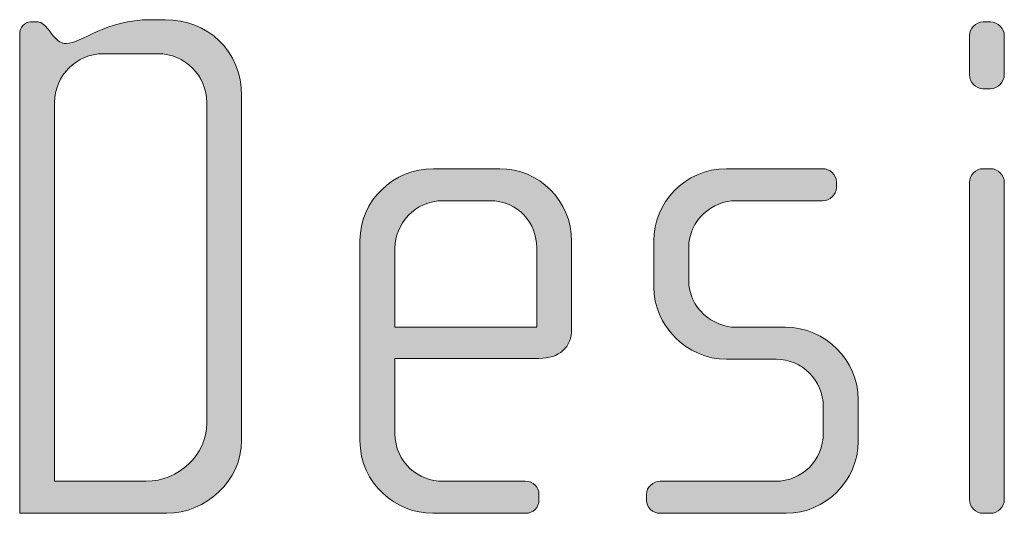
# Model space of a CAD drawing. Units: inches. Extents: x 6 to 184, y -291 to 306.
# Drawn here: x 73 to 76, y -260 to -258 of the extents above; entities that cross this region are included whole.
import ezdxf

# ---------------------------------------------------------------- set-up
doc = ezdxf.new("R2010")
doc.units = ezdxf.units.IN
doc.header["$MEASUREMENT"] = 0
doc.layers.add('Layer 1', color=7, linetype='Continuous')

msp = doc.modelspace()

# ---------------------------------------------------------------- hatches: boundary and pattern name
at = {"layer": 'Layer 1', "true_color": 0x231f20}
h = msp.add_hatch(color=179, dxfattribs=at)
h.dxf.hatch_style = 2
edge = h.paths.add_edge_path()
edge.add_spline(control_points=[(73.6219, -259.9752), (73.6219, -259.9752), (73.1227, -259.9752), (73.1227, -259.9752), (73.1227, -259.9752), (73.1227, -258.347), (73.1227, -258.347), (73.1227, -258.3243), (73.1401, -258.305), (73.1599, -258.305), (73.1599, -258.305), (73.1845, -258.305), (73.1845, -258.305), (73.1969, -258.305), (73.2117, -258.3195), (73.2191, -258.3298), (73.2191, -258.3298), (73.2364, -258.3518), (73.2364, -258.3518), (73.2512, -258.3711), (73.266, -258.3787), (73.2808, -258.3787), (73.3302, -258.3787), (73.4143, -258.2974), (73.5674, -258.2974), (73.5674, -258.2974), (73.6167, -258.2974), (73.6167, -258.2974), (73.7602, -258.2974), (73.8763, -258.4015), (73.8763, -258.5565), (73.8763, -258.5565), (73.8763, -259.7278), (73.8763, -259.7278), (73.8763, -259.8636), (73.755, -259.9752), (73.6219, -259.9752)], knot_values=[0, 0, 0, 0, 1, 1, 1, 2, 2, 2, 3, 3, 3, 4, 4, 4, 5, 5, 5, 6, 6, 6, 7, 7, 7, 8, 8, 8, 9, 9, 9, 10, 10, 10, 11, 11, 11, 12, 12, 12, 12], degree=3, periodic=1)
edge = h.paths.add_edge_path()
edge.add_spline(control_points=[(73.7578, -258.5792), (73.7578, -258.4876), (73.6837, -258.4132), (73.5922, -258.4132), (73.5922, -258.4132), (73.4069, -258.4132), (73.4069, -258.4132), (73.3154, -258.4132), (73.2414, -258.4876), (73.2414, -258.5792), (73.2414, -258.5792), (73.2414, -259.8663), (73.2414, -259.8663), (73.2414, -259.8663), (73.5526, -259.8663), (73.5526, -259.8663), (73.6613, -259.8663), (73.7578, -259.7774), (73.7578, -259.6686), (73.7578, -259.6686), (73.7578, -258.5792), (73.7578, -258.5792)], knot_values=[0, 0, 0, 0, 1, 1, 1, 2, 2, 2, 3, 3, 3, 4, 4, 4, 5, 5, 5, 6, 6, 6, 7, 7, 7, 7], degree=3, periodic=1)
h = msp.add_hatch(color=179, dxfattribs=at)
h.dxf.hatch_style = 2
edge = h.paths.add_edge_path()
edge.add_spline(control_points=[(76.4196, -258.5324), (76.4196, -258.5324), (76.3948, -258.5324), (76.3948, -258.5324), (76.3702, -258.5324), (76.348, -258.5096), (76.348, -258.4848), (76.348, -258.4848), (76.348, -258.3518), (76.348, -258.3518), (76.348, -258.327), (76.3702, -258.305), (76.3948, -258.305), (76.3948, -258.305), (76.4196, -258.305), (76.4196, -258.305), (76.4443, -258.305), (76.4665, -258.327), (76.4665, -258.3518), (76.4665, -258.3518), (76.4665, -258.4828), (76.4665, -258.4828), (76.4665, -258.5096), (76.4443, -258.5324), (76.4196, -258.5324)], knot_values=[0, 0, 0, 0, 1, 1, 1, 2, 2, 2, 3, 3, 3, 4, 4, 4, 5, 5, 5, 6, 6, 6, 7, 7, 7, 8, 8, 8, 8], degree=3, periodic=1)
edge = h.paths.add_edge_path()
edge.add_spline(control_points=[(76.4196, -259.9752), (76.4196, -259.9752), (76.3948, -259.9752), (76.3948, -259.9752), (76.3702, -259.9752), (76.348, -259.9524), (76.348, -259.9283), (76.348, -259.9283), (76.348, -258.8507), (76.348, -258.8507), (76.348, -258.8259), (76.3702, -258.8038), (76.3948, -258.8038), (76.3948, -258.8038), (76.4196, -258.8038), (76.4196, -258.8038), (76.4443, -258.8038), (76.4665, -258.8259), (76.4665, -258.8507), (76.4665, -258.8507), (76.4665, -259.9283), (76.4665, -259.9283), (76.4665, -259.9524), (76.4443, -259.9752), (76.4196, -259.9752)], knot_values=[0, 0, 0, 0, 1, 1, 1, 2, 2, 2, 3, 3, 3, 4, 4, 4, 5, 5, 5, 6, 6, 6, 7, 7, 7, 8, 8, 8, 8], degree=3, periodic=1)
h = msp.add_hatch(color=179, dxfattribs=at)
h.dxf.hatch_style = 2
edge = h.paths.add_edge_path()
edge.add_spline(control_points=[(74.8862, -259.4488), (74.8862, -259.4488), (74.397, -259.4488), (74.397, -259.4488), (74.397, -259.4488), (74.397, -259.703), (74.397, -259.703), (74.397, -259.8043), (74.4785, -259.8663), (74.5601, -259.8663), (74.5601, -259.8663), (74.8392, -259.8663), (74.8392, -259.8663), (74.8664, -259.8663), (74.8862, -259.8863), (74.8862, -259.9111), (74.8862, -259.9111), (74.8862, -259.9304), (74.8862, -259.9304), (74.8862, -259.9552), (74.8664, -259.9752), (74.8392, -259.9752), (74.8392, -259.9752), (74.5255, -259.9752), (74.5255, -259.9752), (74.402, -259.9752), (74.2782, -259.876), (74.2782, -259.7278), (74.2782, -259.7278), (74.2782, -259.0484), (74.2782, -259.0484), (74.2782, -258.9127), (74.392, -258.8038), (74.5279, -258.8038), (74.5279, -258.8038), (74.7527, -258.8038), (74.7527, -258.8038), (74.8862, -258.8038), (74.9971, -258.9127), (74.9971, -259.0512), (74.9971, -259.0512), (74.9971, -259.3475), (74.9971, -259.3475), (74.9971, -259.4116), (74.9555, -259.4488), (74.8862, -259.4488)], knot_values=[0, 0, 0, 0, 1, 1, 1, 2, 2, 2, 3, 3, 3, 4, 4, 4, 5, 5, 5, 6, 6, 6, 7, 7, 7, 8, 8, 8, 9, 9, 9, 10, 10, 10, 11, 11, 11, 12, 12, 12, 13, 13, 13, 14, 14, 14, 15, 15, 15, 15], degree=3, periodic=1)
edge = h.paths.add_edge_path()
edge.add_spline(control_points=[(74.8788, -259.0732), (74.8788, -258.9892), (74.817, -258.9127), (74.7181, -258.9127), (74.7181, -258.9127), (74.5601, -258.9127), (74.5601, -258.9127), (74.4637, -258.9127), (74.397, -258.994), (74.397, -259.0732), (74.397, -259.0732), (74.397, -259.3427), (74.397, -259.3427), (74.397, -259.3427), (74.8788, -259.3427), (74.8788, -259.3427), (74.8788, -259.3427), (74.8788, -259.0732), (74.8788, -259.0732)], knot_values=[0, 0, 0, 0, 1, 1, 1, 2, 2, 2, 3, 3, 3, 4, 4, 4, 5, 5, 5, 6, 6, 6, 6], degree=3, periodic=1)
h = msp.add_hatch(color=179, dxfattribs=at)
h.dxf.hatch_style = 2
edge = h.paths.add_edge_path()
edge.add_spline(control_points=[(75.7256, -259.9752), (75.7256, -259.9752), (75.2982, -259.9752), (75.2982, -259.9752), (75.2712, -259.9752), (75.2514, -259.9552), (75.2514, -259.9304), (75.2514, -259.9304), (75.2514, -259.9111), (75.2514, -259.9111), (75.2514, -259.8863), (75.2736, -259.8663), (75.2982, -259.8663), (75.2982, -259.8663), (75.6886, -259.8663), (75.6886, -259.8663), (75.78, -259.8663), (75.8517, -259.7947), (75.8517, -259.703), (75.8517, -259.703), (75.8517, -259.6121), (75.8517, -259.6121), (75.8517, -259.5232), (75.78, -259.4515), (75.6912, -259.4515), (75.6912, -259.4515), (75.5232, -259.4515), (75.5232, -259.4515), (75.3873, -259.4515), (75.276, -259.3351), (75.276, -259.2069), (75.276, -259.2069), (75.276, -259.0484), (75.276, -259.0484), (75.276, -258.9224), (75.3799, -258.8038), (75.5232, -258.8038), (75.5232, -258.8038), (75.8493, -258.8038), (75.8493, -258.8038), (75.8739, -258.8038), (75.8963, -258.8238), (75.8963, -258.8486), (75.8963, -258.8486), (75.8963, -258.8679), (75.8963, -258.8679), (75.8963, -258.8927), (75.8739, -258.9127), (75.8493, -258.9127), (75.8493, -258.9127), (75.5553, -258.9127), (75.5553, -258.9127), (75.4762, -258.9127), (75.3947, -258.9768), (75.3947, -259.0732), (75.3947, -259.0732), (75.3947, -259.1821), (75.3947, -259.1821), (75.3947, -259.2786), (75.4762, -259.3427), (75.5553, -259.3427), (75.5553, -259.3427), (75.7232, -259.3427), (75.7232, -259.3427), (75.8591, -259.3427), (75.9704, -259.4563), (75.9704, -259.5873), (75.9704, -259.5873), (75.9704, -259.7306), (75.9704, -259.7306), (75.9704, -259.8636), (75.8591, -259.9752), (75.7256, -259.9752)], knot_values=[0, 0, 0, 0, 1, 1, 1, 2, 2, 2, 3, 3, 3, 4, 4, 4, 5, 5, 5, 6, 6, 6, 7, 7, 7, 8, 8, 8, 9, 9, 9, 10, 10, 10, 11, 11, 11, 12, 12, 12, 13, 13, 13, 14, 14, 14, 15, 15, 15, 16, 16, 16, 17, 17, 17, 18, 18, 18, 19, 19, 19, 20, 20, 20, 21, 21, 21, 22, 22, 22, 23, 23, 23, 24, 24, 24, 24], degree=3, periodic=1)

# ---------------------------------------------------------------- linework, layer by layer
at = {"layer": 'Layer 1', "lineweight": 0}
for points, knots in [([(73.6219, -259.9752), (73.6219, -259.9752), (73.1227, -259.9752), (73.1227, -259.9752), (73.1227, -259.9752), (73.1227, -258.347), (73.1227, -258.347), (73.1227, -258.3243), (73.1401, -258.305), (73.1599, -258.305), (73.1599, -258.305), (73.1845, -258.305), (73.1845, -258.305), (73.1969, -258.305), (73.2117, -258.3195), (73.2191, -258.3298), (73.2191, -258.3298), (73.2364, -258.3518), (73.2364, -258.3518), (73.2512, -258.3711), (73.266, -258.3787), (73.2808, -258.3787), (73.3302, -258.3787), (73.4143, -258.2974), (73.5674, -258.2974), (73.5674, -258.2974), (73.6167, -258.2974), (73.6167, -258.2974), (73.7602, -258.2974), (73.8763, -258.4015), (73.8763, -258.5565), (73.8763, -258.5565), (73.8763, -259.7278), (73.8763, -259.7278), (73.8763, -259.8636), (73.755, -259.9752), (73.6219, -259.9752)], [0, 0, 0, 0, 1, 1, 1, 2, 2, 2, 3, 3, 3, 4, 4, 4, 5, 5, 5, 6, 6, 6, 7, 7, 7, 8, 8, 8, 9, 9, 9, 10, 10, 10, 11, 11, 11, 12, 12, 12, 12]), ([(76.4196, -258.5324), (76.4196, -258.5324), (76.3948, -258.5324), (76.3948, -258.5324), (76.3702, -258.5324), (76.348, -258.5096), (76.348, -258.4848), (76.348, -258.4848), (76.348, -258.3518), (76.348, -258.3518), (76.348, -258.327), (76.3702, -258.305), (76.3948, -258.305), (76.3948, -258.305), (76.4196, -258.305), (76.4196, -258.305), (76.4443, -258.305), (76.4665, -258.327), (76.4665, -258.3518), (76.4665, -258.3518), (76.4665, -258.4828), (76.4665, -258.4828), (76.4665, -258.5096), (76.4443, -258.5324), (76.4196, -258.5324)], [0, 0, 0, 0, 1, 1, 1, 2, 2, 2, 3, 3, 3, 4, 4, 4, 5, 5, 5, 6, 6, 6, 7, 7, 7, 8, 8, 8, 8]), ([(73.7578, -258.5792), (73.7578, -258.4876), (73.6837, -258.4132), (73.5922, -258.4132), (73.5922, -258.4132), (73.4069, -258.4132), (73.4069, -258.4132), (73.3154, -258.4132), (73.2414, -258.4876), (73.2414, -258.5792), (73.2414, -258.5792), (73.2414, -259.8663), (73.2414, -259.8663), (73.2414, -259.8663), (73.5526, -259.8663), (73.5526, -259.8663), (73.6613, -259.8663), (73.7578, -259.7774), (73.7578, -259.6686), (73.7578, -259.6686), (73.7578, -258.5792), (73.7578, -258.5792)], [0, 0, 0, 0, 1, 1, 1, 2, 2, 2, 3, 3, 3, 4, 4, 4, 5, 5, 5, 6, 6, 6, 7, 7, 7, 7]), ([(74.8862, -259.4488), (74.8862, -259.4488), (74.397, -259.4488), (74.397, -259.4488), (74.397, -259.4488), (74.397, -259.703), (74.397, -259.703), (74.397, -259.8043), (74.4785, -259.8663), (74.5601, -259.8663), (74.5601, -259.8663), (74.8392, -259.8663), (74.8392, -259.8663), (74.8664, -259.8663), (74.8862, -259.8863), (74.8862, -259.9111), (74.8862, -259.9111), (74.8862, -259.9304), (74.8862, -259.9304), (74.8862, -259.9552), (74.8664, -259.9752), (74.8392, -259.9752), (74.8392, -259.9752), (74.5255, -259.9752), (74.5255, -259.9752), (74.402, -259.9752), (74.2782, -259.876), (74.2782, -259.7278), (74.2782, -259.7278), (74.2782, -259.0484), (74.2782, -259.0484), (74.2782, -258.9127), (74.392, -258.8038), (74.5279, -258.8038), (74.5279, -258.8038), (74.7527, -258.8038), (74.7527, -258.8038), (74.8862, -258.8038), (74.9971, -258.9127), (74.9971, -259.0512), (74.9971, -259.0512), (74.9971, -259.3475), (74.9971, -259.3475), (74.9971, -259.4116), (74.9555, -259.4488), (74.8862, -259.4488)], [0, 0, 0, 0, 1, 1, 1, 2, 2, 2, 3, 3, 3, 4, 4, 4, 5, 5, 5, 6, 6, 6, 7, 7, 7, 8, 8, 8, 9, 9, 9, 10, 10, 10, 11, 11, 11, 12, 12, 12, 13, 13, 13, 14, 14, 14, 15, 15, 15, 15]), ([(75.7256, -259.9752), (75.7256, -259.9752), (75.2982, -259.9752), (75.2982, -259.9752), (75.2712, -259.9752), (75.2514, -259.9552), (75.2514, -259.9304), (75.2514, -259.9304), (75.2514, -259.9111), (75.2514, -259.9111), (75.2514, -259.8863), (75.2736, -259.8663), (75.2982, -259.8663), (75.2982, -259.8663), (75.6886, -259.8663), (75.6886, -259.8663), (75.78, -259.8663), (75.8517, -259.7947), (75.8517, -259.703), (75.8517, -259.703), (75.8517, -259.6121), (75.8517, -259.6121), (75.8517, -259.5232), (75.78, -259.4515), (75.6912, -259.4515), (75.6912, -259.4515), (75.5232, -259.4515), (75.5232, -259.4515), (75.3873, -259.4515), (75.276, -259.3351), (75.276, -259.2069), (75.276, -259.2069), (75.276, -259.0484), (75.276, -259.0484), (75.276, -258.9224), (75.3799, -258.8038), (75.5232, -258.8038), (75.5232, -258.8038), (75.8493, -258.8038), (75.8493, -258.8038), (75.8739, -258.8038), (75.8963, -258.8238), (75.8963, -258.8486), (75.8963, -258.8486), (75.8963, -258.8679), (75.8963, -258.8679), (75.8963, -258.8927), (75.8739, -258.9127), (75.8493, -258.9127), (75.8493, -258.9127), (75.5553, -258.9127), (75.5553, -258.9127), (75.4762, -258.9127), (75.3947, -258.9768), (75.3947, -259.0732), (75.3947, -259.0732), (75.3947, -259.1821), (75.3947, -259.1821), (75.3947, -259.2786), (75.4762, -259.3427), (75.5553, -259.3427), (75.5553, -259.3427), (75.7232, -259.3427), (75.7232, -259.3427), (75.8591, -259.3427), (75.9704, -259.4563), (75.9704, -259.5873), (75.9704, -259.5873), (75.9704, -259.7306), (75.9704, -259.7306), (75.9704, -259.8636), (75.8591, -259.9752), (75.7256, -259.9752)], [0, 0, 0, 0, 1, 1, 1, 2, 2, 2, 3, 3, 3, 4, 4, 4, 5, 5, 5, 6, 6, 6, 7, 7, 7, 8, 8, 8, 9, 9, 9, 10, 10, 10, 11, 11, 11, 12, 12, 12, 13, 13, 13, 14, 14, 14, 15, 15, 15, 16, 16, 16, 17, 17, 17, 18, 18, 18, 19, 19, 19, 20, 20, 20, 21, 21, 21, 22, 22, 22, 23, 23, 23, 24, 24, 24, 24]), ([(76.4196, -259.9752), (76.4196, -259.9752), (76.3948, -259.9752), (76.3948, -259.9752), (76.3702, -259.9752), (76.348, -259.9524), (76.348, -259.9283), (76.348, -259.9283), (76.348, -258.8507), (76.348, -258.8507), (76.348, -258.8259), (76.3702, -258.8038), (76.3948, -258.8038), (76.3948, -258.8038), (76.4196, -258.8038), (76.4196, -258.8038), (76.4443, -258.8038), (76.4665, -258.8259), (76.4665, -258.8507), (76.4665, -258.8507), (76.4665, -259.9283), (76.4665, -259.9283), (76.4665, -259.9524), (76.4443, -259.9752), (76.4196, -259.9752)], [0, 0, 0, 0, 1, 1, 1, 2, 2, 2, 3, 3, 3, 4, 4, 4, 5, 5, 5, 6, 6, 6, 7, 7, 7, 8, 8, 8, 8]), ([(74.8788, -259.0732), (74.8788, -258.9892), (74.817, -258.9127), (74.7181, -258.9127), (74.7181, -258.9127), (74.5601, -258.9127), (74.5601, -258.9127), (74.4637, -258.9127), (74.397, -258.994), (74.397, -259.0732), (74.397, -259.0732), (74.397, -259.3427), (74.397, -259.3427), (74.397, -259.3427), (74.8788, -259.3427), (74.8788, -259.3427), (74.8788, -259.3427), (74.8788, -259.0732), (74.8788, -259.0732)], [0, 0, 0, 0, 1, 1, 1, 2, 2, 2, 3, 3, 3, 4, 4, 4, 5, 5, 5, 6, 6, 6, 6])]:
    msp.add_open_spline(points, degree=3, knots=knots, dxfattribs=at)

doc.saveas('drawing.dxf')
